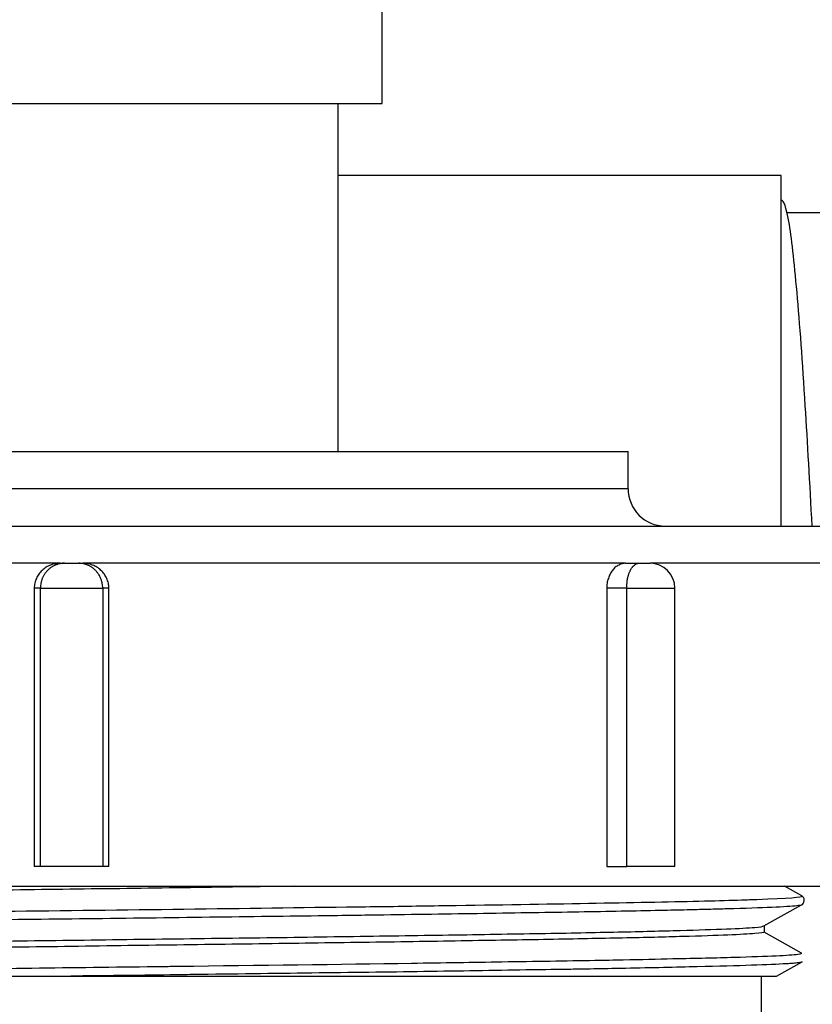
# Model space of a CAD drawing. Units: inches. Extents: x 13 to 278, y -222 to -5.
# Drawn here: x 121 to 123, y -64 to -62 of the extents above; entities that cross this region are included whole.
import ezdxf

# ---------------------------------------------------------------- set-up
doc = ezdxf.new("R2010")
doc.units = ezdxf.units.IN
doc.header["$MEASUREMENT"] = 0
doc.layers.add('Layer 1', color=7, linetype='Continuous')

# ---------------------------------------------------------------- blocks, each defined once
blk = doc.blocks.new('block 31')
at = {"layer": 'Layer 1', "color": 7, "lineweight": 25, "true_color": 0xffffff}
blk.add_lwpolyline([(120.5747, -62.0822), (121.9221, -62.0822)], dxfattribs=at)
blk = doc.blocks.new('block 53')
at = {"layer": 'Layer 1', "color": 7, "lineweight": 25, "true_color": 0xffffff}
blk.add_lwpolyline([(121.9221, -62.0822), (121.9221, -61.3051)], dxfattribs=at)
blk = doc.blocks.new('block 62')
at = {"layer": 'Layer 1', "color": 7, "lineweight": 25, "true_color": 0xffffff}
blk.add_lwpolyline([(120.9135, -63.9744), (121.2465, -63.9744)], dxfattribs=at)
blk = doc.blocks.new('block 63')
at = {"layer": 'Layer 1', "color": 7, "lineweight": 25, "true_color": 0xffffff}
blk.add_lwpolyline([(121.2465, -63.9744), (122.7775, -63.9746)], dxfattribs=at)
blk = doc.blocks.new('block 107')
at = {"layer": 'Layer 1', "color": 7, "lineweight": 25, "true_color": 0xffffff}
blk.add_lwpolyline([(119.5238, -63.7796), (122.9727, -63.7796)], dxfattribs=at)
blk = doc.blocks.new('block 108')
at = {"layer": 'Layer 1', "color": 7, "lineweight": 25, "true_color": 0xffffff}
blk.add_lwpolyline([(120.0413, -62.8365), (122.4556, -62.8365)], dxfattribs=at)
blk = doc.blocks.new('block 109')
at = {"layer": 'Layer 1', "color": 7, "lineweight": 25, "true_color": 0xffffff}
blk.add_lwpolyline([(119.6049, -62.9984), (122.8921, -62.9984)], dxfattribs=at)
blk = doc.blocks.new('block 113')
at = {"layer": 'Layer 1', "color": 7, "lineweight": 25, "true_color": 0xffffff}
blk.add_lwpolyline([(121.2238, -63.079), (121.2329, -63.079)], dxfattribs=at)
blk = doc.blocks.new('block 114')
at = {"layer": 'Layer 1', "color": 7, "lineweight": 25, "true_color": 0xffffff}
blk.add_lwpolyline([(121.2329, -63.079), (121.2639, -63.079)], dxfattribs=at)
blk = doc.blocks.new('block 115')
at = {"layer": 'Layer 1', "color": 7, "lineweight": 25, "true_color": 0xffffff}
blk.add_lwpolyline([(121.2639, -63.079), (121.2727, -63.079)], dxfattribs=at)
blk = doc.blocks.new('block 116')
at = {"layer": 'Layer 1', "color": 7, "lineweight": 25, "true_color": 0xffffff}
blk.add_lwpolyline([(122.4502, -63.079), (122.4788, -63.079)], dxfattribs=at)
blk = doc.blocks.new('block 117')
at = {"layer": 'Layer 1', "color": 7, "lineweight": 25, "true_color": 0xffffff}
blk.add_lwpolyline([(122.4788, -63.079), (122.5031, -63.079)], dxfattribs=at)
blk = doc.blocks.new('block 121')
at = {"layer": 'Layer 1', "color": 7, "lineweight": 25, "true_color": 0xffffff}
blk.add_lwpolyline([(121.2484, -63.7796), (121.2484, -63.7796)], dxfattribs=at)
blk = doc.blocks.new('block 148')
at = {"layer": 'Layer 1', "color": 7, "lineweight": 25, "true_color": 0xffffff}
blk.add_lwpolyline([(121.8267, -62.8365), (121.8267, -62.0822)], dxfattribs=at)
blk = doc.blocks.new('block 150')
at = {"layer": 'Layer 1', "color": 7, "lineweight": 25, "true_color": 0xffffff}
blk.add_lwpolyline([(122.7451, -64.0621), (122.745, -63.9746)], dxfattribs=at)
blk = doc.blocks.new('block 234')
at = {"layer": 'Layer 1', "color": 7, "lineweight": 25, "true_color": 0xffffff}
blk.add_lwpolyline([(122.7505, -63.8655), (122.7505, -63.879)], dxfattribs=at)
blk = doc.blocks.new('block 235')
at = {"layer": 'Layer 1', "color": 7, "lineweight": 25, "true_color": 0xffffff}
blk.add_open_spline([(122.7505, -63.8791), (122.7505, -63.88), (122.7439, -63.881), (122.7308, -63.8822), (122.7177, -63.8831), (122.6979, -63.8843), (122.6716, -63.8855), (122.6454, -63.8864), (122.6125, -63.8876), (122.5743, -63.8886), (122.536, -63.8898), (122.4926, -63.8908), (122.4437, -63.8919), (122.3953, -63.8927), (122.3415, -63.8939), (122.2831, -63.895), (122.2244, -63.896), (122.161, -63.897), (122.0932, -63.8981), (122.026, -63.8993), (121.9543, -63.9005), (121.8811, -63.9015), (121.8076, -63.9024), (121.7324, -63.9034), (121.6546, -63.9046), (121.5771, -63.9055), (121.4971, -63.9067), (121.416, -63.9077), (121.3352, -63.9088), (121.2531, -63.91), (121.1719, -63.9112), (121.0908, -63.9119), (121.0104, -63.9131), (120.9315, -63.9143)], degree=3, knots=[0, 0, 0, 0, 1, 1, 1, 2, 2, 2, 3, 3, 3, 4, 4, 4, 5, 5, 5, 6, 6, 6, 7, 7, 7, 8, 8, 8, 9, 9, 9, 10, 10, 10, 11, 11, 11, 11], dxfattribs=at)
blk = doc.blocks.new('block 238')
at = {"layer": 'Layer 1', "color": 7, "lineweight": 25, "true_color": 0xffffff}
blk.add_open_spline([(119.7464, -63.9275), (119.7464, -63.9265), (119.7531, -63.9253), (119.7667, -63.9241), (119.7803, -63.9231), (119.8008, -63.922), (119.8271, -63.9212), (119.8542, -63.9198), (119.8871, -63.9188), (119.926, -63.9177), (119.9648, -63.9167), (120.0096, -63.9157), (120.0599, -63.9144), (120.1103, -63.9132), (120.1665, -63.9122), (120.2281, -63.9113), (120.2893, -63.9103), (120.3558, -63.9089), (120.4261, -63.9079), (120.496, -63.9069), (120.5702, -63.9057), (120.646, -63.9046), (120.7218, -63.9034), (120.7997, -63.9024), (120.8794, -63.9015), (120.9589, -63.9003), (121.0402, -63.8993), (121.122, -63.8981), (121.2038, -63.897), (121.2861, -63.896), (121.3683, -63.8948), (121.4503, -63.8938), (121.5325, -63.8926), (121.6122, -63.8917), (121.6921, -63.8907), (121.7698, -63.8895), (121.8458, -63.8884), (121.9218, -63.8874), (121.996, -63.886), (122.0663, -63.8852), (122.1366, -63.8841), (122.2034, -63.8828), (122.2649, -63.8819), (122.3264, -63.8809), (122.3831, -63.8796), (122.4337, -63.8786), (122.4843, -63.8776), (122.529, -63.8764), (122.5682, -63.8752), (122.6075, -63.8741), (122.6413, -63.8731), (122.6687, -63.8721), (122.6959, -63.871), (122.7165, -63.8698), (122.7301, -63.8686), (122.7419, -63.8679), (122.7484, -63.8667), (122.75, -63.8655)], degree=3, knots=[0, 0, 0, 0, 1, 1, 1, 2, 2, 2, 3, 3, 3, 4, 4, 4, 5, 5, 5, 6, 6, 6, 7, 7, 7, 8, 8, 8, 9, 9, 9, 10, 10, 10, 11, 11, 11, 12, 12, 12, 13, 13, 13, 14, 14, 14, 15, 15, 15, 16, 16, 16, 17, 17, 17, 18, 18, 18, 19, 19, 19, 19], dxfattribs=at)
blk = doc.blocks.new('block 241')
at = {"layer": 'Layer 1', "color": 7, "lineweight": 25, "true_color": 0xffffff}
blk.add_open_spline([(121.7321, -63.7796), (121.6927, -63.7801), (121.6527, -63.7806), (121.6122, -63.7811), (121.5325, -63.7823), (121.4503, -63.7834), (121.3683, -63.7846), (121.2861, -63.7854), (121.2038, -63.7865), (121.122, -63.7877), (121.0402, -63.7887), (120.9589, -63.7897), (120.8794, -63.7909), (120.7997, -63.792), (120.7218, -63.793), (120.646, -63.7942), (120.5702, -63.7951), (120.496, -63.7963), (120.4261, -63.7975), (120.3558, -63.7983), (120.2893, -63.7997), (120.2281, -63.8008), (120.1665, -63.802), (120.1103, -63.803), (120.0599, -63.804), (120.0096, -63.8051), (119.9648, -63.8059), (119.926, -63.8073), (119.8871, -63.8083), (119.8542, -63.8094), (119.8271, -63.8106), (119.8008, -63.8118), (119.7803, -63.8126), (119.7667, -63.8138), (119.7548, -63.8145), (119.7481, -63.8156), (119.7467, -63.8166)], degree=3, knots=[0, 0, 0, 0, 1, 1, 1, 2, 2, 2, 3, 3, 3, 4, 4, 4, 5, 5, 5, 6, 6, 6, 7, 7, 7, 8, 8, 8, 9, 9, 9, 10, 10, 10, 11, 11, 11, 12, 12, 12, 12], dxfattribs=at)
blk = doc.blocks.new('block 242')
at = {"layer": 'Layer 1', "color": 7, "lineweight": 25, "true_color": 0xffffff}
blk.add_lwpolyline([(122.7775, -63.9746), (122.8328, -63.9437)], dxfattribs=at)
blk = doc.blocks.new('block 243')
at = {"layer": 'Layer 1', "color": 7, "lineweight": 25, "true_color": 0xffffff}
blk.add_open_spline([(122.8328, -63.9437), (122.8318, -63.9444), (122.8309, -63.9444), (122.8301, -63.9448), (122.8275, -63.9451), (122.8242, -63.9458), (122.819, -63.9461)], degree=3, knots=[0, 0, 0, 0, 1, 1, 1, 2, 2, 2, 2], dxfattribs=at)
blk = doc.blocks.new('block 244')
at = {"layer": 'Layer 1', "color": 7, "lineweight": 25, "true_color": 0xffffff}
blk.add_open_spline([(122.819, -63.9461), (122.8156, -63.9465), (122.8115, -63.947), (122.8065, -63.9472)], degree=3, dxfattribs=at)
blk = doc.blocks.new('block 245')
at = {"layer": 'Layer 1', "color": 7, "lineweight": 25, "true_color": 0xffffff}
blk.add_open_spline([(122.8065, -63.9472), (122.8023, -63.9475), (122.7973, -63.9477), (122.792, -63.948), (122.772, -63.9492), (122.745, -63.9503), (122.7109, -63.9513), (122.6767, -63.9525), (122.6354, -63.9535), (122.5882, -63.9546), (122.5407, -63.9558), (122.4869, -63.9568), (122.4277, -63.958), (122.4075, -63.9584), (122.3865, -63.9589), (122.365, -63.9592)], degree=3, knots=[0, 0, 0, 0, 1, 1, 1, 2, 2, 2, 3, 3, 3, 4, 4, 4, 5, 5, 5, 5], dxfattribs=at)
blk = doc.blocks.new('block 246')
at = {"layer": 'Layer 1', "color": 7, "lineweight": 25, "true_color": 0xffffff}
blk.add_open_spline([(122.365, -63.9592), (122.35, -63.9594), (122.3348, -63.9596), (122.3197, -63.9599)], degree=3, dxfattribs=at)
blk = doc.blocks.new('block 247')
at = {"layer": 'Layer 1', "color": 7, "lineweight": 25, "true_color": 0xffffff}
blk.add_open_spline([(122.3197, -63.9599), (122.2919, -63.9603), (122.2633, -63.9608), (122.2339, -63.9611), (122.1645, -63.9622), (122.0902, -63.9635), (122.0124, -63.9646), (121.9347, -63.9658), (121.8534, -63.9668), (121.7697, -63.9678), (121.6858, -63.9689), (121.5995, -63.9701), (121.512, -63.9711), (121.4954, -63.9713), (121.4787, -63.9716), (121.4624, -63.9718)], degree=3, knots=[0, 0, 0, 0, 1, 1, 1, 2, 2, 2, 3, 3, 3, 4, 4, 4, 5, 5, 5, 5], dxfattribs=at)
blk = doc.blocks.new('block 248')
at = {"layer": 'Layer 1', "color": 7, "lineweight": 25, "true_color": 0xffffff}
blk.add_open_spline([(121.4624, -63.9718), (121.4258, -63.9723), (121.3893, -63.9728), (121.3526, -63.9732)], degree=3, dxfattribs=at)
blk = doc.blocks.new('block 249')
at = {"layer": 'Layer 1', "color": 7, "lineweight": 25, "true_color": 0xffffff}
blk.add_open_spline([(121.3526, -63.9732), (121.3175, -63.9735), (121.282, -63.9739), (121.2465, -63.9744)], degree=3, dxfattribs=at)
blk = doc.blocks.new('block 253')
at = {"layer": 'Layer 1', "color": 7, "lineweight": 25, "true_color": 0xffffff}
blk.add_lwpolyline([(122.75, -63.8655), (122.8318, -63.82)], dxfattribs=at)
blk = doc.blocks.new('block 254')
at = {"layer": 'Layer 1', "color": 7, "lineweight": 25, "true_color": 0xffffff}
blk.add_open_spline([(122.8321, -63.82), (122.8314, -63.8206), (122.8275, -63.8214), (122.8213, -63.8221), (122.8106, -63.8231), (122.7927, -63.8242), (122.7674, -63.8254), (122.742, -63.8264), (122.7097, -63.8275), (122.6705, -63.8287), (122.6576, -63.8288), (122.644, -63.8294), (122.6297, -63.8297)], degree=3, knots=[0, 0, 0, 0, 1, 1, 1, 2, 2, 2, 3, 3, 3, 4, 4, 4, 4], dxfattribs=at)
blk = doc.blocks.new('block 255')
at = {"layer": 'Layer 1', "color": 7, "lineweight": 25, "true_color": 0xffffff}
blk.add_open_spline([(122.6297, -63.8297), (122.6171, -63.83), (122.6037, -63.8304), (122.5903, -63.8307)], degree=3, dxfattribs=at)
blk = doc.blocks.new('block 256')
at = {"layer": 'Layer 1', "color": 7, "lineweight": 25, "true_color": 0xffffff}
blk.add_open_spline([(122.5903, -63.8307), (122.5722, -63.8311), (122.5534, -63.8318), (122.5338, -63.8319), (122.4818, -63.8331), (122.4239, -63.8342), (122.3605, -63.8352), (122.2973, -63.8364), (122.2289, -63.8374), (122.1559, -63.8385), (122.0833, -63.8399), (122.0063, -63.8407), (121.9261, -63.8419), (121.9075, -63.8421), (121.889, -63.8424), (121.8701, -63.8428)], degree=3, knots=[0, 0, 0, 0, 1, 1, 1, 2, 2, 2, 3, 3, 3, 4, 4, 4, 5, 5, 5, 5], dxfattribs=at)
blk = doc.blocks.new('block 257')
at = {"layer": 'Layer 1', "color": 7, "lineweight": 25, "true_color": 0xffffff}
blk.add_open_spline([(121.8701, -63.8428), (121.8465, -63.8431), (121.8227, -63.8435), (121.7984, -63.8435)], degree=3, dxfattribs=at)
blk = doc.blocks.new('block 258')
at = {"layer": 'Layer 1', "color": 7, "lineweight": 25, "true_color": 0xffffff}
blk.add_open_spline([(121.7984, -63.8435), (121.7585, -63.8442), (121.7178, -63.8449), (121.6766, -63.8452), (121.5914, -63.8462), (121.5039, -63.8474), (121.4157, -63.8486), (121.3271, -63.8497), (121.2381, -63.8509), (121.1495, -63.8517), (121.0608, -63.853), (120.9725, -63.8542), (120.8862, -63.855), (120.875, -63.8552), (120.8639, -63.8555), (120.8527, -63.8555)], degree=3, knots=[0, 0, 0, 0, 1, 1, 1, 2, 2, 2, 3, 3, 3, 4, 4, 4, 5, 5, 5, 5], dxfattribs=at)
blk = doc.blocks.new('block 276')
at = {"layer": 'Layer 1', "color": 7, "lineweight": 25, "true_color": 0xffffff}
blk.add_open_spline([(121.0772, -63.834), (121.3366, -63.8311), (121.6034, -63.8276), (121.8449, -63.8242), (121.9002, -63.8238), (121.954, -63.823), (122.006, -63.8221)], degree=3, knots=[0, 0, 0, 0, 1, 1, 1, 2, 2, 2, 2], dxfattribs=at)
blk = doc.blocks.new('block 277')
at = {"layer": 'Layer 1', "color": 7, "lineweight": 25, "true_color": 0xffffff}
blk.add_open_spline([(122.006, -63.8221), (122.032, -63.8216), (122.0577, -63.8213), (122.0828, -63.8211)], degree=3, dxfattribs=at)
blk = doc.blocks.new('block 278')
at = {"layer": 'Layer 1', "color": 7, "lineweight": 25, "true_color": 0xffffff}
blk.add_open_spline([(122.0828, -63.8211), (122.304, -63.8176), (122.4919, -63.8145), (122.6216, -63.8114), (122.6514, -63.8106), (122.6785, -63.8099), (122.7017, -63.8092)], degree=3, knots=[0, 0, 0, 0, 1, 1, 1, 2, 2, 2, 2], dxfattribs=at)
blk = doc.blocks.new('block 279')
at = {"layer": 'Layer 1', "color": 7, "lineweight": 25, "true_color": 0xffffff}
blk.add_open_spline([(122.7017, -63.8092), (122.7136, -63.8087), (122.7246, -63.8082), (122.7346, -63.808)], degree=3, dxfattribs=at)
blk = doc.blocks.new('block 280')
at = {"layer": 'Layer 1', "color": 7, "lineweight": 25, "true_color": 0xffffff}
blk.add_open_spline([(122.7346, -63.808), (122.8028, -63.8056), (122.8361, -63.8032), (122.8321, -63.8006)], degree=3, dxfattribs=at)
blk = doc.blocks.new('block 281')
at = {"layer": 'Layer 1', "color": 7, "lineweight": 25, "true_color": 0xffffff}
blk.add_lwpolyline([(122.8321, -63.8006), (122.7946, -63.7796)], dxfattribs=at)
blk = doc.blocks.new('block 282')
at = {"layer": 'Layer 1', "color": 7, "lineweight": 25, "true_color": 0xffffff}
blk.add_lwpolyline([(122.832, -63.9246), (122.7505, -63.8791)], dxfattribs=at)
blk = doc.blocks.new('block 283')
at = {"layer": 'Layer 1', "color": 7, "lineweight": 25, "true_color": 0xffffff}
blk.add_open_spline([(122.8235, -63.927), (122.8323, -63.925), (122.8321, -63.9248), (122.8321, -63.9248)], degree=3, dxfattribs=at)
blk = doc.blocks.new('block 284')
at = {"layer": 'Layer 1', "color": 7, "lineweight": 25, "true_color": 0xffffff}
blk.add_open_spline([(120.9146, -63.9601), (121.0014, -63.9591), (121.0899, -63.9579), (121.1788, -63.9566), (121.2679, -63.9556), (121.3571, -63.9542), (121.4455, -63.9534), (121.4568, -63.9532), (121.468, -63.953), (121.4798, -63.9529)], degree=3, knots=[0, 0, 0, 0, 1, 1, 1, 2, 2, 2, 3, 3, 3, 3], dxfattribs=at)
blk = doc.blocks.new('block 285')
at = {"layer": 'Layer 1', "color": 7, "lineweight": 25, "true_color": 0xffffff}
blk.add_open_spline([(121.4798, -63.9529), (121.6558, -63.9508), (121.8275, -63.9486), (121.9857, -63.9463)], degree=3, dxfattribs=at)
blk = doc.blocks.new('block 286')
at = {"layer": 'Layer 1', "color": 7, "lineweight": 25, "true_color": 0xffffff}
blk.add_open_spline([(121.9857, -63.9463), (122.0539, -63.9451), (122.1195, -63.9444), (122.1819, -63.9432), (122.2539, -63.9422), (122.3212, -63.9411), (122.3834, -63.9401), (122.4046, -63.9396), (122.4251, -63.9392), (122.4451, -63.9391)], degree=3, knots=[0, 0, 0, 0, 1, 1, 1, 2, 2, 2, 3, 3, 3, 3], dxfattribs=at)
blk = doc.blocks.new('block 287')
at = {"layer": 'Layer 1', "color": 7, "lineweight": 25, "true_color": 0xffffff}
blk.add_open_spline([(122.4451, -63.9391), (122.4835, -63.938), (122.5193, -63.9375), (122.5527, -63.9365), (122.6032, -63.9356), (122.6475, -63.9344), (122.6852, -63.9334), (122.7224, -63.9322), (122.7532, -63.931), (122.7767, -63.9301), (122.7987, -63.9291), (122.8144, -63.9281), (122.8235, -63.927)], degree=3, knots=[0, 0, 0, 0, 1, 1, 1, 2, 2, 2, 3, 3, 3, 4, 4, 4, 4], dxfattribs=at)
blk = doc.blocks.new('block 289')
at = {"layer": 'Layer 1', "color": 7, "lineweight": 25, "true_color": 0xffffff}
blk.add_open_spline([(122.8321, -63.82), (122.8342, -63.8188), (122.8373, -63.8156), (122.8376, -63.8107), (122.8382, -63.8051), (122.8338, -63.8016), (122.8321, -63.8006)], degree=3, knots=[0, 0, 0, 0, 1, 1, 1, 2, 2, 2, 2], dxfattribs=at)
blk = doc.blocks.new('block 389')
at = {"layer": 'Layer 1', "color": 7, "lineweight": 25, "true_color": 0xffffff}
blk.add_lwpolyline([(122.4556, -62.9173), (122.4556, -62.8365)], dxfattribs=at)
blk = doc.blocks.new('block 391')
at = {"layer": 'Layer 1', "color": 7, "lineweight": 25, "true_color": 0xffffff}
blk.add_open_spline([(122.4556, -62.9173), (122.4556, -62.9619), (122.4916, -62.9984), (122.5364, -62.9984)], degree=3, dxfattribs=at)
blk = doc.blocks.new('block 393')
at = {"layer": 'Layer 1', "color": 7, "lineweight": 25, "true_color": 0xffffff}
blk.add_lwpolyline([(122.4556, -62.9173), (120.0413, -62.9173)], dxfattribs=at)
blk = doc.blocks.new('block 396')
at = {"layer": 'Layer 1', "color": 7, "lineweight": 25, "true_color": 0xffffff}
blk.add_lwpolyline([(121.2238, -63.079), (120.0466, -63.079)], dxfattribs=at)
blk = doc.blocks.new('block 398')
at = {"layer": 'Layer 1', "color": 7, "lineweight": 25, "true_color": 0xffffff}
blk.add_lwpolyline([(122.9725, -63.079), (122.5031, -63.079)], dxfattribs=at)
blk = doc.blocks.new('block 399')
at = {"layer": 'Layer 1', "color": 7, "lineweight": 25, "true_color": 0xffffff}
blk.add_lwpolyline([(122.4502, -63.079), (121.2727, -63.079)], dxfattribs=at)
blk = doc.blocks.new('block 400')
at = {"layer": 'Layer 1', "color": 7, "lineweight": 25, "true_color": 0xffffff}
blk.add_lwpolyline([(122.4092, -63.1329), (122.4092, -63.7365)], dxfattribs=at)
blk = doc.blocks.new('block 409')
at = {"layer": 'Layer 1', "color": 7, "lineweight": 25, "true_color": 0xffffff}
blk.add_open_spline([(121.2238, -63.079), (121.2205, -63.079), (121.2167, -63.0794), (121.2133, -63.08), (121.2097, -63.0807), (121.2062, -63.0816), (121.2029, -63.0831), (121.1995, -63.0843), (121.196, -63.0857), (121.1933, -63.0878), (121.1902, -63.0897), (121.1873, -63.0919), (121.1845, -63.0945), (121.1821, -63.0968), (121.1797, -63.0993), (121.1774, -63.1024), (121.1752, -63.1054), (121.1735, -63.1086), (121.1721, -63.1119), (121.1706, -63.1152), (121.1695, -63.1186), (121.1688, -63.1222), (121.168, -63.1255), (121.1675, -63.1291), (121.1675, -63.1329)], degree=3, knots=[0, 0, 0, 0, 1, 1, 1, 2, 2, 2, 3, 3, 3, 4, 4, 4, 5, 5, 5, 6, 6, 6, 7, 7, 7, 8, 8, 8, 8], dxfattribs=at)
blk = doc.blocks.new('block 410')
at = {"layer": 'Layer 1', "color": 7, "lineweight": 25, "true_color": 0xffffff}
blk.add_lwpolyline([(121.1675, -63.1329), (121.1675, -63.7365)], dxfattribs=at)
blk = doc.blocks.new('block 411')
at = {"layer": 'Layer 1', "color": 7, "lineweight": 25, "true_color": 0xffffff}
blk.add_lwpolyline([(121.3294, -63.7365), (121.3294, -63.1329)], dxfattribs=at)
blk = doc.blocks.new('block 412')
at = {"layer": 'Layer 1', "color": 7, "lineweight": 25, "true_color": 0xffffff}
blk.add_open_spline([(121.3294, -63.1329), (121.3294, -63.1291), (121.3289, -63.1255), (121.3282, -63.1222), (121.3273, -63.1186), (121.3263, -63.1152), (121.3247, -63.1119), (121.323, -63.1086), (121.3214, -63.1054), (121.3196, -63.1026), (121.3173, -63.0993), (121.3149, -63.0968), (121.3121, -63.0945), (121.3096, -63.0919), (121.3066, -63.0897), (121.3035, -63.0878), (121.3006, -63.0857), (121.2972, -63.0843), (121.2941, -63.0831), (121.2906, -63.0816), (121.2872, -63.0807), (121.2836, -63.08), (121.2803, -63.0794), (121.2765, -63.079), (121.2727, -63.079)], degree=3, knots=[0, 0, 0, 0, 1, 1, 1, 2, 2, 2, 3, 3, 3, 4, 4, 4, 5, 5, 5, 6, 6, 6, 7, 7, 7, 8, 8, 8, 8], dxfattribs=at)
blk = doc.blocks.new('block 413')
at = {"layer": 'Layer 1', "color": 7, "lineweight": 25, "true_color": 0xffffff}
blk.add_open_spline([(122.4502, -63.079), (122.4477, -63.079), (122.4451, -63.0794), (122.4425, -63.08), (122.4399, -63.0807), (122.4375, -63.0816), (122.4352, -63.0831), (122.4327, -63.0843), (122.4303, -63.0857), (122.4278, -63.0878), (122.4259, -63.0897), (122.4237, -63.0919), (122.4218, -63.0945), (122.4197, -63.0968), (122.4182, -63.0993), (122.4165, -63.1024), (122.4149, -63.1054), (122.4137, -63.1086), (122.4127, -63.1119), (122.4113, -63.1152), (122.4106, -63.1186), (122.4101, -63.1222), (122.4096, -63.1255), (122.4092, -63.1291), (122.4092, -63.1329)], degree=3, knots=[0, 0, 0, 0, 1, 1, 1, 2, 2, 2, 3, 3, 3, 4, 4, 4, 5, 5, 5, 6, 6, 6, 7, 7, 7, 8, 8, 8, 8], dxfattribs=at)
blk = doc.blocks.new('block 414')
at = {"layer": 'Layer 1', "color": 7, "lineweight": 25, "true_color": 0xffffff}
blk.add_lwpolyline([(122.4092, -63.7365), (122.4525, -63.7365)], dxfattribs=at)
blk = doc.blocks.new('block 415')
at = {"layer": 'Layer 1', "color": 7, "lineweight": 25, "true_color": 0xffffff}
blk.add_lwpolyline([(122.4525, -63.7365), (122.4525, -63.1329)], dxfattribs=at)
blk = doc.blocks.new('block 416')
at = {"layer": 'Layer 1', "color": 7, "lineweight": 25, "true_color": 0xffffff}
blk.add_lwpolyline([(122.4525, -63.1329), (122.4092, -63.1329)], dxfattribs=at)
blk = doc.blocks.new('block 425')
at = {"layer": 'Layer 1', "color": 7, "lineweight": 25, "true_color": 0xffffff}
blk.add_lwpolyline([(121.1809, -63.7365), (121.1675, -63.7365)], dxfattribs=at)
blk = doc.blocks.new('block 426')
at = {"layer": 'Layer 1', "color": 7, "lineweight": 25, "true_color": 0xffffff}
blk.add_lwpolyline([(121.1809, -63.7365), (121.1809, -63.1329)], dxfattribs=at)
blk = doc.blocks.new('block 427')
at = {"layer": 'Layer 1', "color": 7, "lineweight": 25, "true_color": 0xffffff}
blk.add_lwpolyline([(121.1809, -63.1329), (121.1675, -63.1329)], dxfattribs=at)
blk = doc.blocks.new('block 428')
at = {"layer": 'Layer 1', "color": 7, "lineweight": 25, "true_color": 0xffffff}
blk.add_open_spline([(121.2329, -63.079), (121.2329, -63.079), (121.2303, -63.079), (121.2303, -63.079), (121.2298, -63.079), (121.2284, -63.079), (121.2279, -63.0792), (121.2272, -63.0792), (121.226, -63.0795), (121.2252, -63.0795), (121.2246, -63.0797), (121.2233, -63.0799), (121.2229, -63.08), (121.2221, -63.0802), (121.2207, -63.0804), (121.2203, -63.0806), (121.2195, -63.0807), (121.2181, -63.0812), (121.2176, -63.0814), (121.2169, -63.0816), (121.2155, -63.0819), (121.215, -63.0823), (121.2143, -63.0826), (121.2131, -63.0831), (121.2124, -63.0833), (121.2121, -63.0837), (121.2107, -63.0843), (121.2098, -63.0845), (121.2093, -63.0849), (121.2081, -63.0857), (121.2072, -63.0857), (121.2069, -63.0862), (121.2055, -63.0869), (121.205, -63.0873), (121.2043, -63.0878), (121.2033, -63.0885), (121.2028, -63.089), (121.2022, -63.0895), (121.2009, -63.0902), (121.2005, -63.0909), (121.1998, -63.0912), (121.1988, -63.0923), (121.1981, -63.0928), (121.1976, -63.0931), (121.1966, -63.0943), (121.196, -63.0949), (121.1955, -63.0954), (121.1947, -63.0962), (121.194, -63.0969), (121.1936, -63.0976), (121.1928, -63.0985), (121.1923, -63.0993), (121.1919, -63.0997), (121.1911, -63.1009), (121.1905, -63.1016), (121.1902, -63.1021), (121.1893, -63.1035), (121.1892, -63.104), (121.1886, -63.1047), (121.1878, -63.1059), (121.1876, -63.1062), (121.1871, -63.1071), (121.1864, -63.1085), (121.1862, -63.109), (121.1859, -63.1097), (121.1852, -63.111), (121.185, -63.1117), (121.1847, -63.1124), (121.1842, -63.1138), (121.1842, -63.1145), (121.1838, -63.1152), (121.1836, -63.1162), (121.1833, -63.1171), (121.1831, -63.1174), (121.1828, -63.1188), (121.1826, -63.1193), (121.1823, -63.1202), (121.1821, -63.1216), (121.1819, -63.1224), (121.1818, -63.1236), (121.1814, -63.1257), (121.1812, -63.1269), (121.1811, -63.1284), (121.1809, -63.1315), (121.1809, -63.1329)], degree=3, knots=[0, 0, 0, 0, 1, 1, 1, 2, 2, 2, 3, 3, 3, 4, 4, 4, 5, 5, 5, 6, 6, 6, 7, 7, 7, 8, 8, 8, 9, 9, 9, 10, 10, 10, 11, 11, 11, 12, 12, 12, 13, 13, 13, 14, 14, 14, 15, 15, 15, 16, 16, 16, 17, 17, 17, 18, 18, 18, 19, 19, 19, 20, 20, 20, 21, 21, 21, 22, 22, 22, 23, 23, 23, 24, 24, 24, 25, 25, 25, 26, 26, 26, 27, 27, 27, 28, 28, 28, 28], dxfattribs=at)
blk = doc.blocks.new('block 429')
at = {"layer": 'Layer 1', "color": 7, "lineweight": 25, "true_color": 0xffffff}
blk.add_lwpolyline([(121.3294, -63.1329), (121.3159, -63.1329)], dxfattribs=at)
blk = doc.blocks.new('block 430')
at = {"layer": 'Layer 1', "color": 7, "lineweight": 25, "true_color": 0xffffff}
blk.add_open_spline([(121.3159, -63.1329), (121.3159, -63.1329), (121.3159, -63.1303), (121.3159, -63.1303), (121.3158, -63.1295), (121.3158, -63.1284), (121.3156, -63.1278), (121.3156, -63.1269), (121.3154, -63.1257), (121.3152, -63.1252), (121.3151, -63.1243), (121.3149, -63.1231), (121.3149, -63.1224), (121.3149, -63.1217), (121.3144, -63.1204), (121.3142, -63.1198), (121.314, -63.119), (121.3137, -63.1176), (121.3135, -63.1171), (121.3134, -63.1162), (121.313, -63.1148), (121.3127, -63.1145), (121.3123, -63.1138), (121.312, -63.1124), (121.3115, -63.1117), (121.3113, -63.111), (121.3108, -63.1097), (121.3106, -63.109), (121.3103, -63.1085), (121.3096, -63.1071), (121.3094, -63.1062), (121.3089, -63.1059), (121.3084, -63.1047), (121.308, -63.104), (121.3075, -63.1035), (121.3066, -63.1021), (121.3063, -63.1016), (121.3056, -63.1009), (121.3051, -63.0997), (121.3044, -63.0993), (121.3039, -63.0985), (121.303, -63.0976), (121.3025, -63.0969), (121.3022, -63.0962), (121.3011, -63.0954), (121.3008, -63.0949), (121.3003, -63.0943), (121.2992, -63.0931), (121.2985, -63.0928), (121.2982, -63.0923), (121.297, -63.0912), (121.2965, -63.0909), (121.2958, -63.0902), (121.2946, -63.0895), (121.2942, -63.089), (121.2935, -63.0885), (121.2922, -63.0878), (121.2916, -63.0873), (121.2913, -63.0869), (121.2901, -63.0862), (121.2892, -63.0857), (121.2889, -63.0857), (121.2875, -63.0849), (121.287, -63.0845), (121.2861, -63.0843), (121.2849, -63.0837), (121.2842, -63.0833), (121.2836, -63.0831), (121.2822, -63.0826), (121.2818, -63.0823), (121.2811, -63.0819), (121.2799, -63.0816), (121.2792, -63.0814), (121.2787, -63.0812), (121.2775, -63.0807), (121.277, -63.0807), (121.2763, -63.0804), (121.2748, -63.0802), (121.2741, -63.08), (121.2729, -63.0799), (121.271, -63.0795), (121.2698, -63.0795), (121.2684, -63.0792), (121.2655, -63.079), (121.2639, -63.079)], degree=3, knots=[0, 0, 0, 0, 1, 1, 1, 2, 2, 2, 3, 3, 3, 4, 4, 4, 5, 5, 5, 6, 6, 6, 7, 7, 7, 8, 8, 8, 9, 9, 9, 10, 10, 10, 11, 11, 11, 12, 12, 12, 13, 13, 13, 14, 14, 14, 15, 15, 15, 16, 16, 16, 17, 17, 17, 18, 18, 18, 19, 19, 19, 20, 20, 20, 21, 21, 21, 22, 22, 22, 23, 23, 23, 24, 24, 24, 25, 25, 25, 26, 26, 26, 27, 27, 27, 28, 28, 28, 28], dxfattribs=at)
blk = doc.blocks.new('block 431')
at = {"layer": 'Layer 1', "color": 7, "lineweight": 25, "true_color": 0xffffff}
blk.add_lwpolyline([(121.3294, -63.7365), (121.3159, -63.7365)], dxfattribs=at)
blk = doc.blocks.new('block 432')
at = {"layer": 'Layer 1', "color": 7, "lineweight": 25, "true_color": 0xffffff}
blk.add_lwpolyline([(121.3159, -63.1329), (121.3159, -63.7365)], dxfattribs=at)
blk = doc.blocks.new('block 433')
at = {"layer": 'Layer 1', "color": 7, "lineweight": 25, "true_color": 0xffffff}
blk.add_lwpolyline([(121.3159, -63.7365), (121.1809, -63.7365)], dxfattribs=at)
blk = doc.blocks.new('block 434')
at = {"layer": 'Layer 1', "color": 7, "lineweight": 25, "true_color": 0xffffff}
blk.add_lwpolyline([(121.1809, -63.1329), (121.3159, -63.1329)], dxfattribs=at)
blk = doc.blocks.new('block 435')
at = {"layer": 'Layer 1', "color": 7, "lineweight": 25, "true_color": 0xffffff}
blk.add_lwpolyline([(122.557, -63.7365), (122.4525, -63.7365)], dxfattribs=at)
blk = doc.blocks.new('block 436')
at = {"layer": 'Layer 1', "color": 7, "lineweight": 25, "true_color": 0xffffff}
blk.add_lwpolyline([(122.557, -63.7365), (122.557, -63.1329)], dxfattribs=at)
blk = doc.blocks.new('block 437')
at = {"layer": 'Layer 1', "color": 7, "lineweight": 25, "true_color": 0xffffff}
blk.add_lwpolyline([(122.4525, -63.1329), (122.557, -63.1329)], dxfattribs=at)
blk = doc.blocks.new('block 438')
at = {"layer": 'Layer 1', "color": 7, "lineweight": 25, "true_color": 0xffffff}
blk.add_open_spline([(122.4525, -63.1329), (122.4525, -63.1329), (122.4525, -63.1303), (122.4525, -63.1303), (122.4526, -63.1295), (122.4526, -63.1284), (122.4526, -63.1278), (122.4526, -63.1271), (122.4528, -63.1257), (122.4528, -63.1252), (122.453, -63.1243), (122.453, -63.1231), (122.4532, -63.1224), (122.4532, -63.1217), (122.4532, -63.1204), (122.4532, -63.1198), (122.4533, -63.119), (122.4535, -63.1176), (122.4535, -63.1171), (122.4537, -63.1162), (122.4539, -63.1148), (122.454, -63.1145), (122.4542, -63.1138), (122.4545, -63.1124), (122.4545, -63.1117), (122.4547, -63.111), (122.4551, -63.1097), (122.4552, -63.109), (122.4554, -63.1085), (122.4559, -63.1071), (122.4559, -63.1062), (122.4561, -63.1059), (122.4564, -63.1047), (122.4564, -63.104), (122.4568, -63.1035), (122.4571, -63.1021), (122.4573, -63.1016), (122.4575, -63.1009), (122.4582, -63.0997), (122.4582, -63.0997), (122.4585, -63.0985), (122.4588, -63.0976), (122.459, -63.0969), (122.4594, -63.0962), (122.4601, -63.0954), (122.4601, -63.0949), (122.4604, -63.0943), (122.4611, -63.0931), (122.4614, -63.0928), (122.4616, -63.0923), (122.4619, -63.0912), (122.4625, -63.0909), (122.4628, -63.0902), (122.4632, -63.0895), (122.4635, -63.089), (122.464, -63.0885), (122.4644, -63.0878), (122.4649, -63.0873), (122.465, -63.0869), (122.4657, -63.0862), (122.4661, -63.0857), (122.4661, -63.0857), (122.4669, -63.0849), (122.4673, -63.0845), (122.4688, -63.0831), (122.4697, -63.0826), (122.4699, -63.0823), (122.4714, -63.0812), (122.4721, -63.0807), (122.4725, -63.0807), (122.4728, -63.0804), (122.4733, -63.0802), (122.4738, -63.08), (122.4744, -63.0799), (122.4756, -63.0795), (122.4761, -63.0795), (122.4766, -63.0792), (122.4781, -63.079), (122.4788, -63.079)], degree=3, knots=[0, 0, 0, 0, 1, 1, 1, 2, 2, 2, 3, 3, 3, 4, 4, 4, 5, 5, 5, 6, 6, 6, 7, 7, 7, 8, 8, 8, 9, 9, 9, 10, 10, 10, 11, 11, 11, 12, 12, 12, 13, 13, 13, 14, 14, 14, 15, 15, 15, 16, 16, 16, 17, 17, 17, 18, 18, 18, 19, 19, 19, 20, 20, 20, 21, 21, 21, 22, 22, 22, 23, 23, 23, 24, 24, 24, 25, 25, 25, 26, 26, 26, 26], dxfattribs=at)
blk = doc.blocks.new('block 439')
at = {"layer": 'Layer 1', "color": 7, "lineweight": 25, "true_color": 0xffffff}
blk.add_open_spline([(122.557, -63.1329), (122.557, -63.1033), (122.5327, -63.079), (122.5031, -63.079)], degree=3, dxfattribs=at)
blk = doc.blocks.new('block 995')
at = {"layer": 'Layer 1', "color": 7, "lineweight": 25, "true_color": 0xffffff}
blk.add_lwpolyline([(122.7877, -62.9984), (122.7877, -62.2381)], dxfattribs=at)
blk = doc.blocks.new('block 1049')
at = {"layer": 'Layer 1', "color": 7, "lineweight": 25, "true_color": 0xffffff}
blk.add_open_spline([(122.8547, -62.9984), (122.8499, -62.9052), (122.845, -62.8174), (122.8399, -62.7378), (122.834, -62.6427), (122.828, -62.5595), (122.822, -62.4916), (122.8159, -62.4239), (122.8101, -62.3719), (122.8042, -62.3381), (122.7987, -62.3075), (122.7932, -62.2918), (122.7877, -62.2918)], degree=3, knots=[0, 0, 0, 0, 1, 1, 1, 2, 2, 2, 3, 3, 3, 4, 4, 4, 4], dxfattribs=at)
blk = doc.blocks.new('block 1135')
at = {"layer": 'Layer 1', "color": 7, "lineweight": 25, "true_color": 0xffffff}
blk.add_lwpolyline([(122.8776, -62.3187), (122.8003, -62.3187)], dxfattribs=at)
blk = doc.blocks.new('block 1148')
at = {"layer": 'Layer 1', "color": 7, "lineweight": 25, "true_color": 0xffffff}
blk.add_lwpolyline([(122.7877, -62.2381), (121.8267, -62.2381)], dxfattribs=at)

msp = doc.modelspace()

# ---------------------------------------------------------------- block references
at = {"layer": 'Layer 1'}
for name in ['block 53', 'block 31', 'block 148', 'block 1148', 'block 995', 'block 1049', 'block 1135', 'block 108', 'block 389', 'block 393', 'block 391', 'block 109', 'block 396', 'block 409', 'block 428', 'block 113', 'block 114', 'block 115', 'block 430', 'block 399', 'block 412', 'block 413', 'block 116', 'block 438', 'block 117', 'block 398', 'block 439', 'block 410', 'block 427', 'block 426', 'block 434', 'block 429', 'block 432', 'block 411', 'block 400', 'block 416', 'block 415', 'block 437', 'block 436', 'block 425', 'block 433', 'block 431', 'block 414', 'block 435', 'block 107', 'block 241', 'block 121', 'block 281', 'block 280', 'block 289', 'block 276', 'block 277', 'block 278', 'block 254', 'block 279', 'block 253', 'block 258', 'block 257', 'block 256', 'block 255', 'block 238', 'block 234', 'block 235', 'block 282', 'block 287', 'block 283', 'block 284', 'block 285', 'block 286', 'block 245', 'block 242', 'block 244', 'block 243', 'block 62', 'block 249', 'block 63', 'block 248', 'block 247', 'block 246', 'block 150']:
    msp.add_blockref(name, (0, 0), dxfattribs=at)

doc.saveas('drawing.dxf')
